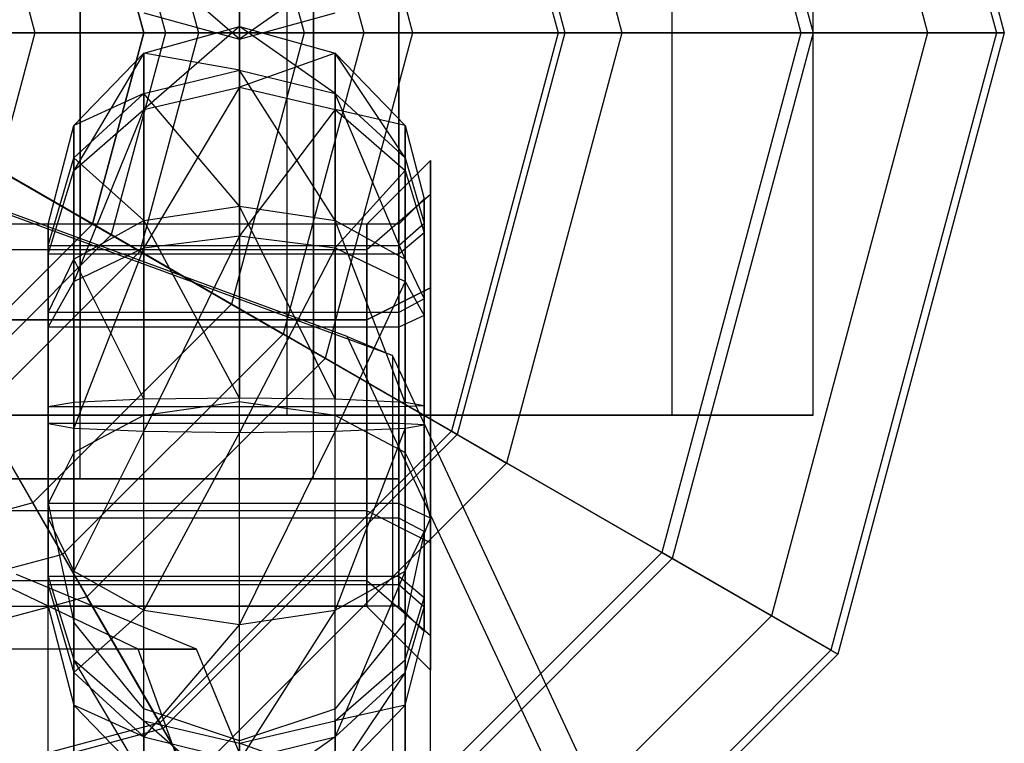
# Model space of a CAD drawing. Extents: x -1274 to 6726, y -500 to 2500.
# Drawn here: x 1446 to 1462, y 989 to 1000 of the extents above; entities that cross this region are included whole.
import ezdxf

# ---------------------------------------------------------------- set-up
doc = ezdxf.new("R2010")
doc.units = 0

msp = doc.modelspace()

# ---------------------------------------------------------------- linework, layer by layer
at = {"color": 0}
for p, q in [((1458.910931, 1009.68816, 440.369929), (1461.506866, 1000, 440.369929)), ((1459.018041, 1009.75, 445), (1461.630546, 1000, 445)), ((1457.976575, 1009.148709, 435.865617), (1460.427964, 1000, 435.865617)), ((1456.255403, 1008.15499, 431.681965), (1458.440526, 1000, 431.681965)), ((1456.419965, 1008.25, 605), (1458.630546, 1000, 605)), ((1447.130546, 993, 612.939746), (1447.130546, 1007, 612.939746)), ((1447.130546, 993, 630.260254), (1447.130546, 1007, 630.260254)), ((1450.7908, 993, 616.6), (1450.7908, 1007, 616.6)), ((1450.7908, 993, 626.6), (1450.7908, 1007, 626.6)), ((1452.130546, 993, 621.6), (1452.130546, 1007, 621.6)), ((1453.821889, 1006.75, 427), (1455.630546, 1000, 427)), ((1453.821889, 1006.75, 433.179419), (1455.630546, 1000, 433.179419)), ((1453.821889, 1006.75, 428), (1455.630546, 1000, 428)), ((1453.047968, 1006.303177, 606.824028), (1454.736899, 1000, 606.824028)), ((1452.955863, 1006.25, 427.704891), (1454.630546, 1000, 427.704891)), ((1452.955863, 1006.25, 433.179419), (1454.630546, 1000, 433.179419)), ((1447.130546, 1006, 612.939746), (1447.130546, 994, 612.939746)), ((1447.130546, 1006, 630.260254), (1447.130546, 994, 630.260254)), ((1450.380546, 994, 607.310581), (1450.380546, 1006, 607.310581)), ((1450.380546, 994, 635.889419), (1450.380546, 1006, 635.889419)), ((1450.7908, 1006, 616.6), (1450.7908, 994, 616.6)), ((1450.7908, 1006, 626.6), (1450.7908, 994, 626.6)), ((1452.130546, 1006, 621.6), (1452.130546, 994, 621.6)), ((1456.419965, 994, 613.35), (1456.419965, 1006, 613.35)), ((1456.419965, 994, 629.85), (1456.419965, 1006, 629.85)), ((1458.630546, 994, 621.6), (1458.630546, 1006, 621.6)), ((1450.977895, 1005.108019, 425.950358), (1452.346585, 1000, 425.950358)), ((1450.315331, 1004.725488, 426.78116), (1451.581521, 1000, 426.78116)), ((1449.50514, 1004.257724, 608.147683), (1450.645994, 1000, 608.147683)), ((1448.067549, 1003.42773, 425.180513), (1448.986006, 1000, 425.180513)), ((1447.619477, 1003.169036, 426.10318), (1448.468617, 1000, 426.10318)), ((1447.326698, 1003, 445), (1448.130546, 1000, 445)), ((1448.130546, 1000, 605), (1447.326698, 1003, 605)), ((1445.846919, 1002.145649, 608.950252), (1446.421844, 1000, 608.950252)), ((1449.630546, 999.900076, 647.331538), (1448.130546, 1001.202401, 644.541237)), ((1451.130546, 1000.952234, 650.225461), (1449.630546, 999.900076, 647.331538)), ((1449.630546, 1000.851542, 644.317543), (1449.630546, 999.900076, 647.331538)), ((1449.630546, 999.900076, 647.331538), (1449.630546, 1000.58308, 650.417467)), ((1448.130546, 1000.315776, 647.349833), (1449.630546, 999.900076, 647.331538)), ((1449.630546, 999.900076, 647.331538), (1451.130546, 1000.315776, 647.349833)), ((1448.130546, 999.684224, 647.349833), (1449.630546, 1000.099924, 647.331538)), ((1449.630546, 1000.099924, 647.331538), (1448.130546, 998.797599, 644.541237)), ((1449.630546, 999.148458, 644.317543), (1449.630546, 1000.099924, 647.331538)), ((1449.630546, 1000.099924, 647.331538), (1451.130546, 999.684224, 647.349833)), ((1449.630546, 1000.099924, 647.331538), (1449.630546, 999.41692, 650.417467)), ((1451.130546, 999.047766, 650.225461), (1449.630546, 1000.099924, 647.331538)), ((1442.130546, 1000, 605), (1458.630546, 1000, 605)), ((1446.421844, 1000, 608.950252), (1442.130546, 1000, 609.219178)), ((1442.130546, 1000, 605), (1456.419965, 991.75, 605)), ((1442.130546, 1000, 605), (1450.380546, 985.710581, 605)), ((1455.630546, 1000, 428), (1442.130546, 1000, 428)), ((1442.130546, 1000, 445), (1461.630546, 1000, 445)), ((1453.821889, 993.25, 428), (1442.130546, 1000, 428)), ((1442.130546, 1000, 445), (1459.018041, 990.25, 445)), ((1448.880546, 988.308657, 428), (1442.130546, 1000, 428)), ((1442.130546, 1000, 445), (1451.880546, 983.112505, 445)), ((1445.311607, 1000, 425.675258), (1448.468617, 1000, 426.10318)), ((1448.986006, 1000, 425.180513), (1445.572604, 1000, 424.695917)), ((1446.421844, 1000, 608.950252), (1445.846919, 997.854351, 608.950252)), ((1450.645994, 1000, 608.147683), (1446.421844, 1000, 608.950252)), ((1448.130546, 1000, 445), (1447.326698, 997, 445)), ((1447.326698, 997, 605), (1448.130546, 1000, 605)), ((1448.468617, 1000, 426.10318), (1447.619477, 996.830964, 426.10318)), ((1448.986006, 1000, 425.180513), (1448.067549, 996.57227, 425.180513)), ((1448.130546, 1000, 445), (1448.130546, 1000, 605)), ((1448.468617, 1000, 426.10318), (1451.581521, 1000, 426.78116)), ((1452.346585, 1000, 425.950358), (1448.986006, 1000, 425.180513)), ((1450.645994, 1000, 608.147683), (1449.50514, 995.742276, 608.147683)), ((1451.581521, 1000, 426.78116), (1450.315331, 995.274512, 426.78116)), ((1454.736899, 1000, 606.824028), (1450.645994, 1000, 608.147683)), ((1452.346585, 1000, 425.950358), (1450.977895, 994.891981, 425.950358)), ((1451.581521, 1000, 426.78116), (1454.630546, 1000, 427.704891)), ((1455.630546, 1000, 427), (1452.346585, 1000, 425.950358)), ((1454.630546, 1000, 427.704891), (1452.955863, 993.75, 427.704891)), ((1454.630546, 1000, 433.179419), (1452.955863, 993.75, 433.179419)), ((1454.736899, 1000, 606.824028), (1453.047968, 993.696823, 606.824028)), ((1455.630546, 1000, 427), (1453.821889, 993.25, 427)), ((1455.630546, 1000, 433.179419), (1453.821889, 993.25, 433.179419)), ((1455.630546, 1000, 428), (1453.821889, 993.25, 428)), ((1454.630546, 1000, 427.704891), (1454.630546, 1000, 433.179419)), ((1454.630546, 1000, 433.179419), (1455.630546, 1000, 433.179419)), ((1458.630546, 1000, 605), (1454.736899, 1000, 606.824028)), ((1455.630546, 1000, 433.179419), (1455.630546, 1000, 427)), ((1458.440526, 1000, 431.681965), (1455.630546, 1000, 428)), ((1458.440526, 1000, 431.681965), (1456.255403, 991.84501, 431.681965)), ((1458.630546, 1000, 605), (1456.419965, 991.75, 605)), ((1460.427964, 1000, 435.865617), (1457.976575, 990.851291, 435.865617)), ((1460.427964, 1000, 435.865617), (1458.440526, 1000, 431.681965)), ((1461.506866, 1000, 440.369929), (1458.910931, 990.31184, 440.369929)), ((1461.630546, 1000, 445), (1459.018041, 990.25, 445)), ((1461.506866, 1000, 440.369929), (1460.427964, 1000, 435.865617)), ((1461.630546, 1000, 445), (1461.506866, 1000, 440.369929)), ((1447.032469, 998.548511, 647.399817), (1448.130546, 999.684224, 647.349833)), ((1448.130546, 999.684224, 647.349833), (1447.032469, 997.839035, 645.152381)), ((1448.130546, 998.797599, 644.541237), (1448.130546, 999.684224, 647.349833)), ((1448.130546, 999.684224, 647.349833), (1448.130546, 999.047766, 650.225461)), ((1449.630546, 999.41692, 650.417467), (1448.130546, 999.684224, 647.349833)), ((1451.130546, 999.684224, 647.349833), (1449.630546, 999.148458, 644.317543)), ((1451.130546, 998.797599, 644.541237), (1451.130546, 999.684224, 647.349833)), ((1451.130546, 999.684224, 647.349833), (1452.228622, 998.548511, 647.399817)), ((1451.130546, 999.684224, 647.349833), (1451.130546, 999.047766, 650.225461)), ((1452.228622, 998.039218, 649.700892), (1451.130546, 999.684224, 647.349833)), ((1448.130546, 999.047766, 650.225461), (1449.630546, 999.41692, 650.417467)), ((1449.630546, 999.41692, 650.417467), (1451.130546, 999.047766, 650.225461)), ((1449.630546, 999.41692, 650.417467), (1449.630546, 997.282457, 652.748458)), ((1451.130546, 997.058763, 652.397599), (1449.630546, 999.41692, 650.417467)), ((1447.032469, 998.039218, 649.700892), (1448.130546, 999.047766, 650.225461)), ((1448.130546, 999.047766, 650.225461), (1447.032469, 998.548511, 647.399817)), ((1448.130546, 998.797599, 644.541237), (1449.630546, 999.148458, 644.317543)), ((1449.630546, 999.148458, 644.317543), (1448.130546, 996.625461, 642.552234)), ((1448.130546, 999.047766, 650.225461), (1448.130546, 997.058763, 652.397599)), ((1449.630546, 997.282457, 652.748458), (1448.130546, 999.047766, 650.225461)), ((1449.630546, 996.817467, 642.18308), (1449.630546, 999.148458, 644.317543)), ((1449.630546, 999.148458, 644.317543), (1451.130546, 998.797599, 644.541237)), ((1451.130546, 999.047766, 650.225461), (1452.228622, 998.039218, 649.700892)), ((1451.130546, 999.047766, 650.225461), (1451.130546, 997.058763, 652.397599)), ((1452.228622, 996.447619, 651.439035), (1451.130546, 999.047766, 650.225461)), ((1447.032469, 997.839035, 645.152381), (1448.130546, 998.797599, 644.541237)), ((1448.130546, 998.797599, 644.541237), (1447.032469, 996.100892, 643.560782)), ((1448.130546, 996.625461, 642.552234), (1448.130546, 998.797599, 644.541237)), ((1451.130546, 998.797599, 644.541237), (1449.630546, 996.817467, 642.18308)), ((1451.130546, 996.625461, 642.552234), (1451.130546, 998.797599, 644.541237)), ((1451.130546, 998.797599, 644.541237), (1452.228622, 997.839035, 645.152381)), ((1452.228622, 998.548511, 647.399817), (1451.130546, 998.797599, 644.541237)), ((1451.322934, 995.233645, 665.149305), (1442.130546, 998.611651, 666.906286)), ((1452.030041, 994.938092, 667.249936), (1442.130546, 998.575945, 669.142069)), ((1446.630546, 996.997099, 647.468096), (1447.032469, 998.548511, 647.399817)), ((1447.032469, 998.548511, 647.399817), (1447.032469, 997.839035, 645.152381)), ((1447.032469, 998.039218, 649.700892), (1447.032469, 998.548511, 647.399817)), ((1452.228622, 997.839035, 645.152381), (1452.228622, 998.548511, 647.399817)), ((1452.228622, 998.548511, 647.399817), (1452.527743, 997.393912, 647.450632)), ((1452.228622, 998.548511, 647.399817), (1452.228622, 998.039218, 649.700892)), ((1444.885426, 998.409469, 425.675258), (1447.619477, 996.830964, 426.10318)), ((1448.067549, 996.57227, 425.180513), (1445.111456, 998.278971, 424.695917)), ((1446.630546, 996.661516, 648.984317), (1447.032469, 998.039218, 649.700892)), ((1447.032469, 996.447619, 651.439035), (1447.032469, 998.039218, 649.700892)), ((1448.130546, 997.058763, 652.397599), (1447.032469, 998.039218, 649.700892)), ((1452.627743, 998, 647.6), (1451.627743, 997, 647.6)), ((1452.228622, 998.039218, 649.700892), (1452.527743, 997.013899, 649.167599)), ((1452.228622, 998.039218, 649.700892), (1452.228622, 996.447619, 651.439035)), ((1452.627743, 997.464102, 649.6), (1452.627743, 998, 647.6)), ((1452.627743, 998, 647.6), (1452.627743, 997.464102, 645.6)), ((1449.50514, 995.742276, 608.147683), (1445.846919, 997.854351, 608.950252)), ((1446.630546, 996.529612, 645.987218), (1447.032469, 997.839035, 645.152381)), ((1447.032469, 997.839035, 645.152381), (1447.032469, 996.100892, 643.560782)), ((1452.228622, 997.839035, 645.152381), (1451.130546, 996.625461, 642.552234)), ((1452.228622, 996.100892, 643.560782), (1452.228622, 997.839035, 645.152381)), ((1452.228622, 997.839035, 645.152381), (1452.527743, 996.86453, 645.773687)), ((1452.627743, 997.464102, 645.6), (1451.627743, 996.598076, 646.1)), ((1452.627743, 997.464102, 649.6), (1451.627743, 996.598076, 649.1)), ((1452.627743, 997.464102, 645.6), (1452.627743, 996, 644.135898)), ((1452.627743, 996, 651.064102), (1452.627743, 997.464102, 649.6)), ((1452.527743, 997.393912, 647.450632), (1452.130546, 996.997099, 647.468096)), ((1452.527743, 997.393912, 647.450632), (1452.527743, 997.212446, 646.875792)), ((1452.527743, 997.144163, 648.57904), (1452.527743, 997.393912, 647.450632)), ((1448.130546, 997.058763, 652.397599), (1449.630546, 997.282457, 652.748458)), ((1449.630546, 997.282457, 652.748458), (1451.130546, 997.058763, 652.397599)), ((1449.630546, 997.282457, 652.748458), (1449.630546, 994.268462, 653.699924)), ((1451.130546, 994.250167, 653.284224), (1449.630546, 997.282457, 652.748458)), ((1452.527743, 997.212446, 646.875792), (1452.527743, 996.86453, 645.773687)), ((1451.627743, 997, 647.6), (1423.927743, 997, 647.6)), ((1447.326698, 997, 445), (1445.130546, 994.803848, 445)), ((1445.130546, 994.803848, 605), (1447.326698, 997, 605)), ((1447.032469, 996.447619, 651.439035), (1448.130546, 997.058763, 652.397599)), ((1447.326698, 997, 445), (1447.326698, 997, 605)), ((1448.130546, 997.058763, 652.397599), (1448.130546, 994.250167, 653.284224)), ((1449.630546, 994.268462, 653.699924), (1448.130546, 997.058763, 652.397599)), ((1451.130546, 997.058763, 652.397599), (1452.228622, 996.447619, 651.439035)), ((1451.130546, 997.058763, 652.397599), (1451.130546, 994.250167, 653.284224)), ((1452.228622, 994.200183, 652.148511), (1451.130546, 997.058763, 652.397599)), ((1451.627743, 996.598076, 646.1), (1451.627743, 997, 647.6)), ((1451.627743, 997, 647.6), (1451.627743, 996.598076, 649.1)), ((1452.130546, 996.661516, 648.984317), (1452.527743, 997.013899, 649.167599)), ((1452.527743, 997.013899, 649.167599), (1452.527743, 997.144163, 648.57904)), ((1452.527743, 996.233405, 650.019956), (1452.527743, 997.013899, 649.167599)), ((1446.630546, 996.529612, 645.987218), (1446.630546, 996.997099, 647.468096)), ((1446.630546, 996.997099, 647.468096), (1446.630546, 996.661516, 648.984317)), ((1452.130546, 996.997099, 647.468096), (1446.630546, 996.997099, 647.468096)), ((1452.130546, 996.529612, 645.987218), (1452.130546, 996.997099, 647.468096)), ((1452.130546, 996.997099, 647.468096), (1452.130546, 996.661516, 648.984317)), ((1452.527743, 996.86453, 645.773687), (1452.130546, 996.529612, 645.987218)), ((1452.527743, 996.86453, 645.773687), (1452.527743, 996.419956, 645.366595)), ((1447.619477, 996.830964, 426.10318), (1445.299581, 994.511069, 426.10318)), ((1447.619477, 996.830964, 426.10318), (1450.315331, 995.274512, 426.78116)), ((1448.130546, 996.625461, 642.552234), (1449.630546, 996.817467, 642.18308)), ((1449.630546, 996.817467, 642.18308), (1448.130546, 993.749833, 641.915776)), ((1449.630546, 993.731538, 641.500076), (1449.630546, 996.817467, 642.18308)), ((1449.630546, 996.817467, 642.18308), (1451.130546, 996.625461, 642.552234)), ((1451.627743, 996.598076, 646.1), (1423.927743, 996.598076, 646.1)), ((1451.627743, 996.598076, 649.1), (1423.927743, 996.598076, 649.1)), ((1448.067549, 996.57227, 425.180513), (1445.558276, 994.062997, 425.180513)), ((1446.630546, 996.661516, 648.984317), (1446.630546, 995.612782, 650.129612)), ((1446.630546, 996.661516, 648.984317), (1452.130546, 996.661516, 648.984317)), ((1447.032469, 996.100892, 643.560782), (1448.130546, 996.625461, 642.552234)), ((1448.130546, 996.625461, 642.552234), (1447.032469, 993.799817, 643.051489)), ((1450.977895, 994.891981, 425.950358), (1448.067549, 996.57227, 425.180513)), ((1448.130546, 993.749833, 641.915776), (1448.130546, 996.625461, 642.552234)), ((1451.130546, 996.625461, 642.552234), (1449.630546, 993.731538, 641.500076)), ((1451.130546, 993.749833, 641.915776), (1451.130546, 996.625461, 642.552234)), ((1451.130546, 996.625461, 642.552234), (1452.228622, 996.100892, 643.560782)), ((1451.627743, 995.5, 645.001924), (1451.627743, 996.598076, 646.1)), ((1451.627743, 996.598076, 649.1), (1451.627743, 995.5, 650.198076)), ((1452.130546, 996.661516, 648.984317), (1452.130546, 995.612782, 650.129612)), ((1446.630546, 995.384317, 644.938484), (1446.630546, 996.529612, 645.987218)), ((1452.130546, 996.529612, 645.987218), (1446.630546, 996.529612, 645.987218)), ((1446.630546, 995.612782, 650.129612), (1447.032469, 996.447619, 651.439035)), ((1447.032469, 994.200183, 652.148511), (1447.032469, 996.447619, 651.439035)), ((1448.130546, 994.250167, 653.284224), (1447.032469, 996.447619, 651.439035)), ((1452.130546, 995.384317, 644.938484), (1452.130546, 996.529612, 645.987218)), ((1452.228622, 996.447619, 651.439035), (1452.527743, 995.826313, 650.46453)), ((1452.228622, 996.447619, 651.439035), (1452.228622, 994.200183, 652.148511)), ((1452.527743, 996.419956, 645.366595), (1452.527743, 995.567599, 644.586101)), ((1446.38827, 992.625405, 608.147683), (1444.276195, 996.283627, 608.950252)), ((1452.527743, 995.826313, 650.46453), (1452.527743, 996.233405, 650.019956)), ((1446.630546, 995.384317, 644.938484), (1447.032469, 996.100892, 643.560782)), ((1447.032469, 996.100892, 643.560782), (1447.032469, 993.799817, 643.051489)), ((1452.228622, 996.100892, 643.560782), (1451.130546, 993.749833, 641.915776)), ((1452.228622, 993.799817, 643.051489), (1452.228622, 996.100892, 643.560782)), ((1452.228622, 996.100892, 643.560782), (1452.527743, 995.567599, 644.586101)), ((1451.627743, 995.5, 650.198076), (1452.627743, 996, 651.064102)), ((1452.627743, 996, 644.135898), (1451.627743, 995.5, 645.001924)), ((1452.627743, 996, 644.135898), (1452.627743, 994, 643.6)), ((1452.627743, 994, 651.6), (1452.627743, 996, 651.064102)), ((1452.527743, 995.826313, 650.46453), (1452.130546, 995.612782, 650.129612)), ((1452.527743, 994.724208, 650.812446), (1452.527743, 995.826313, 650.46453)), ((1449.50514, 995.742276, 608.147683), (1446.38827, 992.625405, 608.147683)), ((1446.630546, 995.612782, 650.129612), (1446.630546, 994.131904, 650.597099)), ((1452.130546, 995.612782, 650.129612), (1446.630546, 995.612782, 650.129612)), ((1453.047968, 993.696823, 606.824028), (1449.50514, 995.742276, 608.147683)), ((1452.130546, 995.612782, 650.129612), (1452.130546, 994.131904, 650.597099)), ((1423.927743, 995.5, 650.198076), (1451.627743, 995.5, 650.198076)), ((1451.627743, 995.5, 645.001924), (1423.927743, 995.5, 645.001924)), ((1451.627743, 995.5, 650.198076), (1451.627743, 994, 650.6)), ((1451.627743, 994, 644.6), (1451.627743, 995.5, 645.001924)), ((1452.527743, 995.567599, 644.586101), (1452.130546, 995.384317, 644.938484)), ((1452.527743, 995.567599, 644.586101), (1452.527743, 994.97904, 644.455837)), ((1446.630546, 993.868096, 644.602901), (1446.630546, 995.384317, 644.938484)), ((1452.130546, 995.384317, 644.938484), (1446.630546, 995.384317, 644.938484)), ((1452.130546, 993.868096, 644.602901), (1452.130546, 995.384317, 644.938484)), ((1450.315331, 995.274512, 426.78116), (1446.856033, 991.815215, 426.78116)), ((1450.315331, 995.274512, 426.78116), (1452.955863, 993.75, 427.704891)), ((1455.130546, 987.078416, 660.907579), (1451.322934, 995.233645, 665.149305)), ((1451.322934, 995.233645, 665.149305), (1452.030041, 994.938092, 667.249936)), ((1450.977895, 994.891981, 425.950358), (1447.238565, 991.152651, 425.950358)), ((1453.821889, 993.25, 427), (1450.977895, 994.891981, 425.950358)), ((1456.130546, 986.155538, 662.681923), (1452.030041, 994.938092, 667.249936)), ((1452.030041, 994.938092, 667.249936), (1452.030041, 963.560243, 727.577629)), ((1452.527743, 994.97904, 644.455837), (1452.527743, 993.850632, 644.206088)), ((1452.527743, 994.149368, 650.993912), (1452.527743, 994.724208, 650.812446)), ((1445.299581, 994.511069, 426.10318), (1446.856033, 991.815215, 426.78116)), ((1448.130546, 994.250167, 653.284224), (1447.032469, 994.200183, 652.148511)), ((1449.630546, 994.268462, 653.699924), (1448.130546, 994.250167, 653.284224)), ((1448.130546, 994.000711, 653.229012), (1448.130546, 994.250167, 653.284224)), ((1449.630546, 994.214975, 653.688086), (1449.630546, 994.268462, 653.699924)), ((1451.130546, 994.250167, 653.284224), (1449.630546, 994.268462, 653.699924)), ((1451.130546, 994.000711, 653.229012), (1451.130546, 994.250167, 653.284224)), ((1452.228622, 994.200183, 652.148511), (1451.130546, 994.250167, 653.284224)), ((1447.238565, 991.152651, 425.950358), (1445.558276, 994.062997, 425.180513)), ((1447.032469, 994.200183, 652.148511), (1446.630546, 994.131904, 650.597099)), ((1446.630546, 994.131904, 650.597099), (1446.630546, 992.615683, 650.261516)), ((1452.130546, 994.131904, 650.597099), (1446.630546, 994.131904, 650.597099)), ((1447.032469, 993.415329, 651.974801), (1447.032469, 994.200183, 652.148511)), ((1448.24456, 994.016997, 653.263906), (1449.630546, 994.214975, 653.688086)), ((1449.630546, 994.214975, 653.688086), (1449.660486, 994.210699, 653.678923)), ((1449.630546, 985.076708, 671.257504), (1449.630546, 994.214975, 653.688086)), ((1449.660486, 994.210699, 653.678923), (1451.130546, 994.000711, 653.229012)), ((1452.527743, 994.149368, 650.993912), (1452.130546, 994.131904, 650.597099)), ((1452.130546, 994.131904, 650.597099), (1452.130546, 992.615683, 650.261516)), ((1452.228622, 994.200183, 652.148511), (1452.228622, 993.415329, 651.974801)), ((1452.527743, 994.149368, 650.993912), (1452.228622, 994.200183, 652.148511)), ((1452.527743, 992.820213, 650.699732), (1452.527743, 994.149368, 650.993912)), ((1451.627743, 994, 650.6), (1423.927743, 994, 650.6)), ((1451.627743, 994, 644.6), (1423.927743, 994, 644.6)), ((1442.130546, 994, 605.1), (1450.380546, 994, 607.310581)), ((1442.130546, 994, 611.6), (1447.130546, 994, 612.939746)), ((1450.380546, 994, 635.889419), (1442.130546, 994, 638.1)), ((1447.130546, 994, 630.260254), (1442.130546, 994, 631.6)), ((1447.130546, 994, 612.939746), (1450.380546, 994, 607.310581)), ((1447.130546, 994, 612.939746), (1450.7908, 994, 616.6)), ((1450.7908, 994, 626.6), (1447.130546, 994, 630.260254)), ((1447.130546, 994, 630.260254), (1450.380546, 994, 635.889419)), ((1447.285129, 993.550022, 652.263386), (1448.130546, 994.000711, 653.229012)), ((1448.130546, 994.000711, 653.229012), (1448.24456, 994.016997, 653.263906)), ((1448.130546, 984.811257, 670.896843), (1448.130546, 994.000711, 653.229012)), ((1450.380546, 994, 607.310581), (1456.419965, 994, 613.35)), ((1456.419965, 994, 629.85), (1450.380546, 994, 635.889419)), ((1450.7908, 994, 616.6), (1456.419965, 994, 613.35)), ((1450.7908, 994, 616.6), (1452.130546, 994, 621.6)), ((1452.130546, 994, 621.6), (1450.7908, 994, 626.6)), ((1450.7908, 994, 626.6), (1456.419965, 994, 629.85)), ((1451.130546, 994.000711, 653.229012), (1451.285682, 993.918008, 653.051817)), ((1451.130546, 984.629009, 671.247238), (1451.130546, 994.000711, 653.229012)), ((1451.285682, 993.918008, 653.051817), (1452.228622, 993.415329, 651.974801)), ((1451.627743, 994, 650.6), (1451.627743, 992.5, 650.198076)), ((1451.627743, 992.5, 645.001924), (1451.627743, 994, 644.6)), ((1452.627743, 994, 651.6), (1451.627743, 994, 650.6)), ((1452.627743, 994, 643.6), (1451.627743, 994, 644.6)), ((1452.130546, 994, 621.6), (1458.630546, 994, 621.6)), ((1452.627743, 994, 643.6), (1452.627743, 992, 644.135898)), ((1452.627743, 992, 651.064102), (1452.627743, 994, 651.6)), ((1456.419965, 994, 613.35), (1458.630546, 994, 621.6)), ((1458.630546, 994, 621.6), (1456.419965, 994, 629.85)), ((1446.630546, 992.387218, 645.070388), (1446.630546, 993.868096, 644.602901)), ((1446.630546, 993.868096, 644.602901), (1447.032469, 993.799817, 643.051489)), ((1452.130546, 993.868096, 644.602901), (1446.630546, 993.868096, 644.602901)), ((1447.032469, 993.799817, 643.051489), (1447.032469, 991.552381, 643.760965)), ((1447.032469, 993.799817, 643.051489), (1448.130546, 993.749833, 641.915776)), ((1451.130546, 993.749833, 641.915776), (1452.228622, 993.799817, 643.051489)), ((1452.228622, 993.799817, 643.051489), (1451.130546, 990.941237, 642.802401)), ((1452.130546, 992.387218, 645.070388), (1452.130546, 993.868096, 644.602901)), ((1452.527743, 993.850632, 644.206088), (1452.130546, 993.868096, 644.602901)), ((1452.228622, 993.799817, 643.051489), (1452.527743, 993.850632, 644.206088)), ((1452.228622, 991.552381, 643.760965), (1452.228622, 993.799817, 643.051489)), ((1452.527743, 993.850632, 644.206088), (1452.527743, 993.275792, 644.387554)), ((1448.130546, 993.749833, 641.915776), (1447.032469, 991.552381, 643.760965)), ((1448.130546, 990.941237, 642.802401), (1448.130546, 993.749833, 641.915776)), ((1448.130546, 993.749833, 641.915776), (1449.630546, 993.731538, 641.500076)), ((1449.630546, 993.731538, 641.500076), (1448.130546, 990.941237, 642.802401)), ((1452.955863, 993.75, 427.704891), (1448.380546, 989.174682, 427.704891)), ((1452.955863, 993.75, 433.179419), (1448.380546, 989.174682, 433.179419)), ((1453.047968, 993.696823, 606.824028), (1448.433722, 989.082578, 606.824028)), ((1449.630546, 993.731538, 641.500076), (1451.130546, 993.749833, 641.915776)), ((1451.130546, 993.749833, 641.915776), (1449.630546, 990.717543, 642.451542)), ((1449.630546, 990.717543, 642.451542), (1449.630546, 993.731538, 641.500076)), ((1451.130546, 990.941237, 642.802401), (1451.130546, 993.749833, 641.915776)), ((1452.955863, 993.75, 427.704891), (1452.955863, 993.75, 433.179419)), ((1452.955863, 993.75, 433.179419), (1453.821889, 993.25, 433.179419)), ((1456.419965, 991.75, 605), (1453.047968, 993.696823, 606.824028)), ((1447.032469, 993.415329, 651.974801), (1447.285129, 993.550022, 652.263386)), ((1447.032469, 993.415329, 651.974801), (1446.831508, 993.015506, 651.118158)), ((1447.032469, 983.903783, 670.261894), (1447.032469, 993.415329, 651.974801)), ((1452.228622, 993.415329, 651.974801), (1452.228622, 983.588118, 670.868797)), ((1452.527743, 992.820213, 650.699732), (1452.228622, 993.415329, 651.974801)), ((1453.821889, 993.25, 427), (1448.880546, 988.308657, 427)), ((1453.821889, 993.25, 433.179419), (1448.880546, 988.308657, 433.179419)), ((1453.821889, 993.25, 428), (1448.880546, 988.308657, 428)), ((1452.527743, 993.275792, 644.387554), (1452.527743, 992.173687, 644.73547)), ((1453.821889, 993.25, 433.179419), (1453.821889, 993.25, 427)), ((1456.255403, 991.84501, 431.681965), (1453.821889, 993.25, 428)), ((1442.130546, 993, 631.6), (1447.130546, 993, 630.260254)), ((1447.130546, 993, 612.939746), (1442.130546, 993, 611.6)), ((1446.831508, 993.015506, 651.118158), (1446.630546, 992.615683, 650.261516)), ((1447.130546, 993, 630.260254), (1450.7908, 993, 626.6)), ((1450.7908, 993, 616.6), (1447.130546, 993, 612.939746)), ((1450.7908, 993, 626.6), (1452.130546, 993, 621.6)), ((1452.130546, 993, 621.6), (1450.7908, 993, 616.6)), ((1452.630546, 992.384964, 650.705102), (1452.527743, 992.820213, 650.699732)), ((1446.38827, 992.625405, 608.147683), (1442.130546, 991.484551, 608.147683)), ((1448.433722, 989.082578, 606.824028), (1446.38827, 992.625405, 608.147683)), ((1446.630546, 982.597441, 669.522792), (1446.630546, 992.615683, 650.261516)), ((1446.630546, 992.615683, 650.261516), (1447.032469, 990.753813, 650.590484)), ((1446.630546, 992.615683, 650.261516), (1446.630546, 991.470388, 649.212782)), ((1452.130546, 992.615683, 650.261516), (1446.630546, 992.615683, 650.261516)), ((1452.130546, 992.615683, 650.261516), (1452.130546, 991.470388, 649.212782)), ((1452.630546, 992.384964, 650.705102), (1452.130546, 992.615683, 650.261516)), ((1451.627743, 992.5, 650.198076), (1423.927743, 992.5, 650.198076)), ((1451.627743, 992.5, 645.001924), (1423.927743, 992.5, 645.001924)), ((1446.630546, 991.338484, 646.215683), (1446.630546, 992.387218, 645.070388)), ((1446.630546, 992.387218, 645.070388), (1447.032469, 991.552381, 643.760965)), ((1452.130546, 992.387218, 645.070388), (1446.630546, 992.387218, 645.070388)), ((1451.627743, 992.5, 650.198076), (1451.627743, 991.401924, 649.1)), ((1451.627743, 991.401924, 646.1), (1451.627743, 992.5, 645.001924)), ((1452.627743, 992, 651.064102), (1451.627743, 992.5, 650.198076)), ((1452.627743, 992, 644.135898), (1451.627743, 992.5, 645.001924)), ((1452.130546, 991.338484, 646.215683), (1452.130546, 992.387218, 645.070388)), ((1452.527743, 992.173687, 644.73547), (1452.130546, 992.387218, 645.070388)), ((1452.527743, 992.139462, 650.345658), (1452.630546, 992.384964, 650.705102)), ((1452.630546, 982.232944, 670.223582), (1452.630546, 992.384964, 650.705102)), ((1452.228622, 991.552381, 643.760965), (1452.527743, 992.173687, 644.73547)), ((1452.429584, 991.684748, 650.426), (1452.527743, 992.139462, 650.345658)), ((1452.527743, 992.173687, 644.73547), (1452.527743, 991.766595, 645.180044)), ((1452.527743, 991.13547, 649.426313), (1452.527743, 992.139462, 650.345658)), ((1452.627743, 992, 644.135898), (1452.627743, 990.535898, 645.6)), ((1452.627743, 990.535898, 649.6), (1452.627743, 992, 651.064102)), ((1446.856033, 991.815215, 426.78116), (1442.130546, 990.549024, 426.78116)), ((1446.856033, 991.815215, 426.78116), (1448.380546, 989.174682, 427.704891)), ((1456.255403, 991.84501, 431.681965), (1450.285536, 985.875143, 431.681965)), ((1456.419965, 991.75, 605), (1450.380546, 985.710581, 605)), ((1452.527743, 991.766595, 645.180044), (1452.527743, 990.986101, 646.032401)), ((1457.976575, 990.851291, 435.865617), (1456.255403, 991.84501, 431.681965)), ((1452.228622, 990.753813, 650.590484), (1452.429584, 991.684748, 650.426)), ((1448.044137, 990.328427, 625.014214), (1445.594647, 991.5, 623.6)), ((1448.044137, 990.328427, 618.185786), (1445.594647, 991.5, 619.6)), ((1448.958973, 990.328427, 621.6), (1446.130546, 991.5, 621.6)), ((1446.630546, 991.470388, 649.212782), (1447.032469, 990.160965, 650.047619)), ((1446.630546, 991.470388, 649.212782), (1446.630546, 991.002901, 647.731904)), ((1452.130546, 991.470388, 649.212782), (1446.630546, 991.470388, 649.212782)), ((1447.032469, 991.552381, 643.760965), (1447.032469, 989.960782, 645.499108)), ((1447.032469, 991.552381, 643.760965), (1448.130546, 990.941237, 642.802401)), ((1451.130546, 990.941237, 642.802401), (1452.228622, 991.552381, 643.760965)), ((1452.228622, 991.552381, 643.760965), (1451.130546, 988.952234, 644.974539)), ((1452.130546, 991.470388, 649.212782), (1452.130546, 991.002901, 647.731904)), ((1452.527743, 991.13547, 649.426313), (1452.130546, 991.470388, 649.212782)), ((1452.228622, 989.960782, 645.499108), (1452.228622, 991.552381, 643.760965)), ((1451.627743, 991.401924, 649.1), (1423.927743, 991.401924, 649.1)), ((1451.627743, 991.401924, 646.1), (1423.927743, 991.401924, 646.1)), ((1446.630546, 991.002901, 647.731904), (1446.630546, 991.338484, 646.215683)), ((1446.630546, 991.338484, 646.215683), (1447.032469, 989.960782, 645.499108)), ((1452.130546, 991.338484, 646.215683), (1446.630546, 991.338484, 646.215683)), ((1451.627743, 991.401924, 649.1), (1451.627743, 991, 647.6)), ((1451.627743, 991, 647.6), (1451.627743, 991.401924, 646.1)), ((1452.627743, 990.535898, 649.6), (1451.627743, 991.401924, 649.1)), ((1452.627743, 990.535898, 645.6), (1451.627743, 991.401924, 646.1)), ((1452.130546, 991.002901, 647.731904), (1452.130546, 991.338484, 646.215683)), ((1452.527743, 990.986101, 646.032401), (1452.130546, 991.338484, 646.215683)), ((1447.238565, 991.152651, 425.950358), (1442.130546, 989.783961, 425.950358)), ((1448.880546, 988.308657, 427), (1447.238565, 991.152651, 425.950358)), ((1452.228622, 990.160965, 650.047619), (1452.527743, 991.13547, 649.426313)), ((1452.527743, 990.787554, 648.324208), (1452.527743, 991.13547, 649.426313)), ((1451.627743, 991, 647.6), (1423.927743, 991, 647.6)), ((1446.630546, 991.002901, 647.731904), (1447.032469, 989.451489, 647.800183)), ((1452.130546, 991.002901, 647.731904), (1446.630546, 991.002901, 647.731904)), ((1452.627743, 990, 647.6), (1451.627743, 991, 647.6)), ((1452.527743, 990.606088, 647.749368), (1452.130546, 991.002901, 647.731904)), ((1452.228622, 989.960782, 645.499108), (1452.527743, 990.986101, 646.032401)), ((1452.527743, 990.986101, 646.032401), (1452.527743, 990.855837, 646.62096)), ((1448.130546, 990.941237, 642.802401), (1447.032469, 989.960782, 645.499108)), ((1448.130546, 988.952234, 644.974539), (1448.130546, 990.941237, 642.802401)), ((1448.130546, 990.941237, 642.802401), (1449.630546, 990.717543, 642.451542)), ((1449.630546, 990.717543, 642.451542), (1451.130546, 990.941237, 642.802401)), ((1451.130546, 990.941237, 642.802401), (1449.630546, 988.58308, 644.782533)), ((1451.130546, 988.952234, 644.974539), (1451.130546, 990.941237, 642.802401)), ((1457.976575, 990.851291, 435.865617), (1451.279255, 984.153971, 435.865617)), ((1452.527743, 990.855837, 646.62096), (1452.527743, 990.606088, 647.749368)), ((1458.910931, 990.31184, 440.369929), (1457.976575, 990.851291, 435.865617)), ((1447.032469, 990.753813, 650.590484), (1447.032469, 981.242267, 668.877578)), ((1447.032469, 990.160965, 650.047619), (1447.032469, 990.753813, 650.590484)), ((1447.975409, 989.583393, 650.797282), (1447.032469, 990.753813, 650.590484)), ((1449.630546, 990.717543, 642.451542), (1448.130546, 988.952234, 644.974539)), ((1449.630546, 988.58308, 644.782533), (1449.630546, 990.717543, 642.451542)), ((1452.228622, 990.753813, 650.590484), (1451.975962, 990.4402, 650.645895)), ((1452.228622, 980.926603, 669.48448), (1452.228622, 990.753813, 650.590484)), ((1452.228622, 990.753813, 650.590484), (1452.228622, 990.160965, 650.047619)), ((1452.527743, 990.606088, 647.749368), (1452.527743, 990.787554, 648.324208)), ((1452.228622, 989.451489, 647.800183), (1452.527743, 990.606088, 647.749368)), ((1452.627743, 990.535898, 645.6), (1452.627743, 990, 647.6)), ((1452.627743, 990, 647.6), (1452.627743, 990.535898, 649.6)), ((1451.975962, 990.4402, 650.645895), (1451.130546, 989.39083, 650.831305)), ((1448.044137, 990.328427, 625.014214), (1445.544759, 990.328427, 627.513591)), ((1448.044137, 990.328427, 618.185786), (1445.544759, 990.328427, 615.686409)), ((1449.058749, 987.5, 625.6), (1448.044137, 990.328427, 625.014214)), ((1448.044137, 990.328427, 625.014214), (1448.958973, 990.328427, 621.6)), ((1448.958973, 990.328427, 621.6), (1448.044137, 990.328427, 618.185786)), ((1449.058749, 987.5, 617.6), (1448.044137, 990.328427, 618.185786)), ((1450.130546, 987.5, 621.6), (1448.958973, 990.328427, 621.6)), ((1458.910931, 990.31184, 440.369929), (1451.818706, 983.219615, 440.369929)), ((1459.018041, 990.25, 445), (1451.880546, 983.112505, 445)), ((1459.018041, 990.25, 445), (1458.910931, 990.31184, 440.369929)), ((1447.032469, 989.451489, 647.800183), (1447.032469, 990.160965, 650.047619)), ((1447.032469, 990.160965, 650.047619), (1448.130546, 989.202401, 650.658763)), ((1448.130546, 988.315776, 647.850167), (1447.032469, 990.160965, 650.047619)), ((1451.130546, 989.202401, 650.658763), (1452.228622, 990.160965, 650.047619)), ((1452.228622, 990.160965, 650.047619), (1452.228622, 989.451489, 647.800183)), ((1447.032469, 989.960782, 645.499108), (1447.032469, 989.451489, 647.800183)), ((1447.032469, 989.960782, 645.499108), (1448.130546, 988.952234, 644.974539)), ((1451.130546, 988.952234, 644.974539), (1452.228622, 989.960782, 645.499108)), ((1452.228622, 989.960782, 645.499108), (1451.130546, 988.315776, 647.850167)), ((1452.228622, 989.451489, 647.800183), (1452.228622, 989.960782, 645.499108)), ((1448.130546, 989.39083, 650.831305), (1447.975409, 989.583393, 650.797282)), ((1447.032469, 989.451489, 647.800183), (1448.130546, 988.315776, 647.850167)), ((1448.130546, 988.952234, 644.974539), (1447.032469, 989.451489, 647.800183)), ((1451.130546, 988.315776, 647.850167), (1452.228622, 989.451489, 647.800183)), ((1452.228622, 989.451489, 647.800183), (1451.130546, 989.202401, 650.658763)), ((1448.130546, 989.202401, 650.658763), (1448.130546, 989.39083, 650.831305)), ((1449.600605, 988.901901, 650.917693), (1448.130546, 989.39083, 650.831305)), ((1448.130546, 980.201377, 668.499136), (1448.130546, 989.39083, 650.831305)), ((1451.016531, 989.35291, 650.838005), (1449.630546, 988.891944, 650.919452)), ((1451.130546, 989.39083, 650.831305), (1451.016531, 989.35291, 650.838005)), ((1451.130546, 989.202401, 650.658763), (1451.130546, 989.39083, 650.831305)), ((1451.130546, 980.019128, 668.849531), (1451.130546, 989.39083, 650.831305)), ((1448.380546, 989.174682, 427.704891), (1442.130546, 987.5, 427.704891)), ((1448.380546, 989.174682, 433.179419), (1442.130546, 987.5, 433.179419)), ((1448.130546, 989.202401, 650.658763), (1449.630546, 988.851542, 650.882457)), ((1448.130546, 989.202401, 650.658763), (1448.130546, 988.315776, 647.850167)), ((1449.630546, 987.900076, 647.868462), (1448.130546, 989.202401, 650.658763)), ((1448.380546, 989.174682, 427.704891), (1448.380546, 989.174682, 433.179419)), ((1448.380546, 989.174682, 433.179419), (1448.880546, 988.308657, 433.179419)), ((1449.630546, 988.851542, 650.882457), (1451.130546, 989.202401, 650.658763)), ((1451.130546, 989.202401, 650.658763), (1451.130546, 988.315776, 647.850167)), ((1448.433722, 989.082578, 606.824028), (1442.130546, 987.393647, 606.824028)), ((1450.380546, 985.710581, 605), (1448.433722, 989.082578, 606.824028)), ((1448.130546, 988.315776, 647.850167), (1448.130546, 988.952234, 644.974539)), ((1448.130546, 988.952234, 644.974539), (1449.630546, 988.58308, 644.782533)), ((1449.630546, 988.891944, 650.919452), (1449.600605, 988.901901, 650.917693)), ((1449.630546, 988.58308, 644.782533), (1451.130546, 988.952234, 644.974539)), ((1451.130546, 988.952234, 644.974539), (1449.630546, 987.900076, 647.868462)), ((1449.630546, 988.851542, 650.882457), (1449.630546, 988.891944, 650.919452)), ((1449.630546, 979.753677, 668.48887), (1449.630546, 988.891944, 650.919452)), ((1449.630546, 988.851542, 650.882457), (1449.630546, 987.900076, 647.868462)), ((1451.130546, 988.315776, 647.850167), (1449.630546, 988.851542, 650.882457)), ((1451.130546, 988.315776, 647.850167), (1451.130546, 988.952234, 644.974539))]:
    msp.add_line(p, q, dxfattribs=at)

doc.saveas('drawing.dxf')
